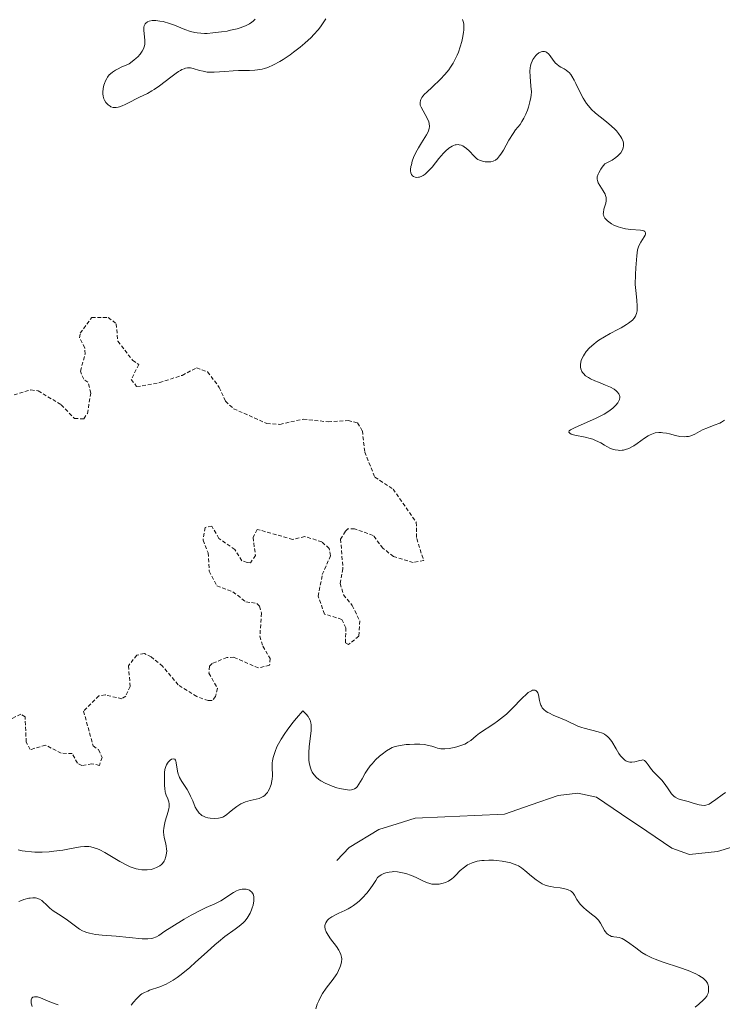
# Model space of a CAD drawing. Units: metres. Extents: x 622101 to 625582, y 4671662 to 4674035.
# Drawn here: x 625395 to 625488, y 4672168 to 4672298 of the extents above; entities that cross this region are included whole.
import ezdxf

# ---------------------------------------------------------------- set-up
doc = ezdxf.new("R2010")
doc.units = ezdxf.units.M
doc.header["$MEASUREMENT"] = 0
doc.linetypes.add('TRAZOS', pattern=[0.75, 0.5, -0.25])
for name, color, linetype, lineweight in [('Corriente natural lineal', 142, 'Continuous', 13), ('Curva de nivel auxiliar', 36, 'TRAZOS', 0), ('Curva de nivel normal', 36, 'Continuous', 0)]:
    doc.layers.add(name, color=color, linetype=linetype, lineweight=lineweight)

# ---------------------------------------------------------------- blocks, each defined once
blk = doc.blocks.new('*U171')
at = {"layer": 'Curva de nivel normal', "color": 36, "linetype": 'Continuous', "lineweight": 0}
for points in [[(625484.47, 4672167.28, 290), (625484.94, 4672167.7, 290), (625485.56, 4672168.25, 290), (625485.81, 4672168.51, 290), (625486, 4672168.77, 290), (625486.08, 4672168.9, 290), (625486.18, 4672169.16, 290), (625486.23, 4672169.34, 290), (625486.26, 4672169.75, 290), (625486.23, 4672170.05, 290), (625486.19, 4672170.22, 290), (625486.1, 4672170.47, 290), (625485.93, 4672170.74, 290), (625485.81, 4672170.87, 290), (625485.51, 4672171.15, 290), (625485.31, 4672171.29, 290), (625484.97, 4672171.5, 290), (625484.55, 4672171.72, 290), (625483.54, 4672172.14, 290), (625482.41, 4672172.55, 290), (625480.24, 4672173.28, 290), (625479.17, 4672173.65, 290), (625478.74, 4672173.82, 290), (625478.19, 4672174.09, 290), (625477.93, 4672174.23, 290), (625477.42, 4672174.56, 290), (625476.6, 4672175.16, 290), (625475.5, 4672175.97, 290), (625475.01, 4672176.27, 290), (625474.8, 4672176.38, 290), (625474.41, 4672176.51, 290), (625474.08, 4672176.57, 290), (625473.7, 4672176.61, 290), (625473.52, 4672176.64, 290), (625473.4, 4672176.68, 290), (625473.17, 4672176.78, 290), (625473, 4672176.88, 290), (625472.77, 4672177.07, 290), (625472.56, 4672177.3, 290), (625472.47, 4672177.44, 290), (625471.93, 4672178.43, 290), (625471.65, 4672178.81, 290), (625471.47, 4672179, 290), (625471.26, 4672179.2, 290), (625470.76, 4672179.61, 290), (625470.05, 4672180.17, 290), (625469.71, 4672180.46, 290), (625469.27, 4672180.9, 290), (625469.09, 4672181.13, 290), (625468.81, 4672181.58, 290), (625468.49, 4672182.14, 290), (625468.31, 4672182.39, 290), (625468.09, 4672182.6, 290), (625467.96, 4672182.69, 290), (625467.74, 4672182.8, 290), (625467.57, 4672182.87, 290), (625467.19, 4672182.98, 290), (625466.58, 4672183.09, 290), (625465.75, 4672183.21, 290), (625465.36, 4672183.27, 290), (625465.09, 4672183.33, 290), (625464.62, 4672183.47, 290), (625464.19, 4672183.65, 290), (625463.93, 4672183.79, 290), (625463.41, 4672184.16, 290), (625462.79, 4672184.67, 290), (625461.91, 4672185.42, 290), (625461.46, 4672185.75, 290), (625461.05, 4672186, 290), (625460.83, 4672186.12, 290), (625460.5, 4672186.26, 290), (625459.93, 4672186.44, 290), (625459.62, 4672186.52, 290), (625458.9, 4672186.64, 290), (625458.15, 4672186.72, 290), (625457.75, 4672186.75, 290), (625457.13, 4672186.76, 290), (625456.51, 4672186.74, 290), (625456.2, 4672186.71, 290), (625455.6, 4672186.62, 290), (625455.31, 4672186.55, 290), (625454.91, 4672186.42, 290), (625454.54, 4672186.26, 290), (625454.31, 4672186.14, 290), (625453.9, 4672185.85, 290), (625453.36, 4672185.39, 290), (625452.73, 4672184.76, 290), (625452.44, 4672184.48, 290), (625452.23, 4672184.3, 290), (625451.8, 4672184.01, 290), (625451.38, 4672183.81, 290), (625451.1, 4672183.71, 290), (625450.91, 4672183.66, 290), (625450.55, 4672183.6, 290), (625450.35, 4672183.58, 290), (625449.96, 4672183.57, 290), (625449.58, 4672183.61, 290), (625449.34, 4672183.66, 290), (625448.89, 4672183.8, 290), (625448.41, 4672184.03, 290), (625447.53, 4672184.46, 290), (625446.88, 4672184.73, 290), (625446.12, 4672184.99, 290), (625445.7, 4672185.11, 290), (625445.02, 4672185.22, 290), (625444.55, 4672185.25, 290), (625444.31, 4672185.24, 290), (625443.95, 4672185.2, 290), (625443.48, 4672185.09, 290), (625443.24, 4672185, 290), (625442.89, 4672184.83, 290), (625442.55, 4672184.6, 290), (625442.39, 4672184.47, 290), (625442.17, 4672184.09, 290), (625441.72, 4672183.4, 290), (625441.28, 4672182.79, 290), (625440.99, 4672182.42, 290), (625440.42, 4672181.79, 290), (625440, 4672181.4, 290), (625439.73, 4672181.17, 290), (625439.21, 4672180.77, 290), (625438.96, 4672180.61, 290), (625438.48, 4672180.33, 290), (625438.04, 4672180.1, 290), (625437.26, 4672179.76, 290), (625436.91, 4672179.59, 290), (625436.35, 4672179.28, 290), (625435.96, 4672179, 290), (625435.78, 4672178.83, 290), (625435.69, 4672178.71, 290), (625435.55, 4672178.48, 290), (625435.46, 4672178.25, 290), (625435.43, 4672178.13, 290), (625435.41, 4672177.94, 290), (625435.46, 4672177.62, 290), (625435.6, 4672177.26, 290), (625435.71, 4672177.05, 290), (625435.84, 4672176.83, 290), (625436.18, 4672176.34, 290), (625436.94, 4672175.33, 290), (625437.25, 4672174.87, 290), (625437.37, 4672174.66, 290), (625437.54, 4672174.28, 290), (625437.62, 4672173.94, 290), (625437.64, 4672173.72, 290), (625437.6, 4672173.28, 290), (625437.48, 4672172.79, 290), (625437.4, 4672172.54, 290), (625437.24, 4672172.15, 290), (625437.05, 4672171.76, 290), (625436.93, 4672171.57, 290), (625436.52, 4672171.01, 290), (625435.9, 4672170.23, 290), (625435.58, 4672169.8, 290), (625435.12, 4672169.11, 290), (625434.76, 4672168.46, 290), (625434.6, 4672168.14, 290), (625434.41, 4672167.69, 290), (625434.22, 4672167.08, 290)], [(625396.64, 4672167.38, 290), (625396.54, 4672167.71, 290), (625396.51, 4672167.85, 290), (625396.5, 4672168.11, 290), (625396.52, 4672168.27, 290), (625396.6, 4672168.48, 290), (625396.74, 4672168.61, 290), (625396.94, 4672168.67, 290), (625397.18, 4672168.67, 290), (625397.36, 4672168.65, 290), (625397.72, 4672168.55, 290), (625398.98, 4672168, 290), (625399.67, 4672167.76, 290), (625400.06, 4672167.59, 290)], [(625409.74, 4672167.58, 290), (625410.07, 4672167.95, 290), (625410.45, 4672168.42, 290), (625410.66, 4672168.64, 290), (625410.97, 4672168.92, 290), (625411.16, 4672169.05, 290), (625411.5, 4672169.25, 290), (625411.94, 4672169.44, 290), (625412.19, 4672169.53, 290), (625413.53, 4672169.99, 290), (625414.38, 4672170.36, 290), (625415, 4672170.69, 290), (625415.33, 4672170.88, 290), (625415.85, 4672171.23, 290), (625416.39, 4672171.63, 290), (625417.52, 4672172.56, 290), (625418.29, 4672173.25, 290), (625419.81, 4672174.63, 290), (625420.85, 4672175.57, 290), (625421.33, 4672175.97, 290), (625422.18, 4672176.65, 290), (625423.54, 4672177.63, 290), (625424.06, 4672178.01, 290), (625424.61, 4672178.48, 290), (625424.83, 4672178.71, 290), (625425.13, 4672179.09, 290), (625425.26, 4672179.29, 290), (625425.5, 4672179.75, 290), (625425.7, 4672180.21, 290), (625425.79, 4672180.46, 290), (625425.91, 4672180.83, 290), (625426.01, 4672181.39, 290), (625426.02, 4672181.75, 290), (625426.01, 4672181.91, 290), (625425.96, 4672182.14, 290), (625425.9, 4672182.28, 290), (625425.74, 4672182.53, 290), (625425.53, 4672182.72, 290), (625425.42, 4672182.79, 290), (625425.17, 4672182.89, 290), (625424.97, 4672182.94, 290), (625424.63, 4672182.95, 290), (625424.46, 4672182.93, 290), (625424.18, 4672182.88, 290), (625423.91, 4672182.78, 290), (625423.72, 4672182.69, 290), (625423.33, 4672182.49, 290), (625421.63, 4672181.38, 290), (625421.37, 4672181.23, 290), (625420.85, 4672180.98, 290), (625419.7, 4672180.49, 290), (625418.99, 4672180.16, 290), (625417.71, 4672179.48, 290), (625416.79, 4672178.96, 290), (625415.12, 4672177.94, 290), (625414.23, 4672177.35, 290), (625413.42, 4672176.81, 290), (625413.09, 4672176.63, 290), (625412.64, 4672176.46, 290), (625412.39, 4672176.4, 290), (625411.98, 4672176.36, 290), (625411.75, 4672176.35, 290), (625411.22, 4672176.37, 290), (625407.76, 4672176.72, 290), (625405.93, 4672176.85, 290), (625405.04, 4672176.94, 290), (625404.23, 4672177.09, 290), (625403.86, 4672177.2, 290), (625403.52, 4672177.33, 290), (625403.3, 4672177.43, 290), (625402.91, 4672177.65, 290), (625402.36, 4672178.03, 290), (625401.68, 4672178.57, 290), (625401.33, 4672178.84, 290), (625400.5, 4672179.4, 290), (625399.43, 4672180.08, 290), (625398.98, 4672180.41, 290), (625398.8, 4672180.57, 290), (625398.48, 4672180.88, 290), (625398.11, 4672181.26, 290), (625397.92, 4672181.42, 290), (625397.6, 4672181.62, 290), (625397.26, 4672181.73, 290), (625397.06, 4672181.76, 290), (625396.74, 4672181.78, 290), (625396.38, 4672181.75, 290), (625396.19, 4672181.72, 290), (625395.55, 4672181.57, 290), (625395.21, 4672181.44, 290), (625394.85, 4672181.29, 290)], [(625394.77, 4672188.15, 290), (625395.3, 4672188.02, 290), (625395.69, 4672187.95, 290), (625396.55, 4672187.86, 290), (625397, 4672187.84, 290), (625397.95, 4672187.85, 290), (625398.9, 4672187.89, 290), (625399.52, 4672187.95, 290), (625400.68, 4672188.09, 290), (625401.79, 4672188.3, 290), (625403.02, 4672188.53, 290), (625403.58, 4672188.58, 290), (625404.13, 4672188.57, 290), (625404.41, 4672188.53, 290), (625404.85, 4672188.42, 290), (625405.3, 4672188.26, 290), (625405.61, 4672188.12, 290), (625406.26, 4672187.78, 290), (625408.24, 4672186.6, 290), (625409.17, 4672186.09, 290), (625409.61, 4672185.89, 290), (625409.89, 4672185.79, 290), (625410.43, 4672185.62, 290), (625410.68, 4672185.56, 290), (625411.16, 4672185.49, 290), (625411.6, 4672185.47, 290), (625411.88, 4672185.48, 290), (625412.39, 4672185.55, 290), (625412.66, 4672185.61, 290), (625413.13, 4672185.78, 290), (625413.53, 4672186.01, 290), (625413.76, 4672186.19, 290), (625413.89, 4672186.33, 290), (625414.12, 4672186.64, 290), (625414.22, 4672186.83, 290), (625414.36, 4672187.24, 290), (625414.44, 4672187.7, 290), (625414.46, 4672188.01, 290), (625414.45, 4672188.22, 290), (625414.4, 4672188.65, 290), (625414.3, 4672189.13, 290), (625414.13, 4672189.79, 290), (625414.07, 4672190.13, 290), (625414.04, 4672190.49, 290), (625414.04, 4672190.68, 290), (625414.06, 4672190.98, 290), (625414.11, 4672191.29, 290), (625414.27, 4672191.94, 290), (625414.67, 4672193.23, 290), (625414.75, 4672193.62, 290), (625414.78, 4672193.81, 290), (625414.79, 4672194.06, 290), (625414.78, 4672194.22, 290), (625414.74, 4672194.51, 290), (625414.61, 4672194.91, 290), (625414.41, 4672195.4, 290), (625414.32, 4672195.65, 290), (625414.27, 4672195.84, 290), (625414.2, 4672196.25, 290), (625414.17, 4672196.68, 290), (625414.16, 4672197.55, 290), (625414.17, 4672198.39, 290), (625414.22, 4672198.8, 290), (625414.33, 4672199.19, 290), (625414.42, 4672199.38, 290), (625414.56, 4672199.61, 290), (625414.67, 4672199.76, 290), (625414.92, 4672200.01, 290), (625415.11, 4672200.14, 290), (625415.38, 4672200.21, 290), (625415.55, 4672200.13, 290), (625415.63, 4672200.02, 290), (625415.67, 4672199.91, 290), (625415.73, 4672199.65, 290), (625415.89, 4672198.57, 290), (625415.99, 4672198.18, 290), (625416.05, 4672197.99, 290), (625416.16, 4672197.71, 290), (625416.45, 4672197.17, 290), (625417.15, 4672196.11, 290), (625417.48, 4672195.54, 290), (625417.63, 4672195.23, 290), (625417.9, 4672194.61, 290), (625418.25, 4672193.8, 290), (625418.44, 4672193.43, 290), (625418.66, 4672193.11, 290), (625418.78, 4672192.98, 290), (625418.98, 4672192.8, 290), (625419.12, 4672192.7, 290), (625419.43, 4672192.54, 290), (625419.59, 4672192.48, 290), (625419.91, 4672192.39, 290), (625420.24, 4672192.33, 290), (625420.84, 4672192.29, 290), (625421.34, 4672192.32, 290), (625421.56, 4672192.36, 290), (625421.88, 4672192.47, 290), (625422.04, 4672192.55, 290), (625422.39, 4672192.79, 290), (625422.79, 4672193.12, 290), (625423.4, 4672193.63, 290), (625423.74, 4672193.89, 290), (625424.29, 4672194.24, 290), (625424.59, 4672194.38, 290), (625424.89, 4672194.49, 290), (625425.51, 4672194.66, 290), (625426.33, 4672194.84, 290), (625426.71, 4672194.95, 290), (625427.06, 4672195.1, 290), (625427.22, 4672195.19, 290), (625427.44, 4672195.35, 290), (625427.57, 4672195.47, 290), (625427.8, 4672195.75, 290), (625427.91, 4672195.91, 290), (625428.08, 4672196.23, 290), (625428.22, 4672196.57, 290), (625428.29, 4672196.8, 290), (625428.4, 4672197.26, 290), (625428.43, 4672197.5, 290), (625428.46, 4672197.95, 290), (625428.42, 4672199.15, 290), (625428.43, 4672199.65, 290), (625428.47, 4672199.91, 290), (625428.56, 4672200.35, 290), (625428.82, 4672201.17, 290), (625429.07, 4672201.79, 290), (625429.25, 4672202.16, 290), (625429.61, 4672202.8, 290), (625430.1, 4672203.57, 290), (625430.42, 4672204.01, 290), (625431.19, 4672205.02, 290), (625431.66, 4672205.6, 290), (625432.49, 4672206.56, 290), (625432.78, 4672206.3, 290), (625432.94, 4672206.13, 290), (625433.2, 4672205.8, 290), (625433.3, 4672205.63, 290), (625433.46, 4672205.3, 290), (625433.55, 4672204.95, 290), (625433.59, 4672204.71, 290), (625433.6, 4672204.2, 290), (625433.59, 4672203.89, 290), (625433.53, 4672203.23, 290), (625433.35, 4672201.78, 290), (625433.28, 4672201.02, 290), (625433.27, 4672200.32, 290), (625433.29, 4672199.98, 290), (625433.36, 4672199.47, 290), (625433.49, 4672198.98, 290), (625433.59, 4672198.74, 290), (625433.74, 4672198.43, 290), (625433.83, 4672198.28, 290), (625433.99, 4672198.06, 290), (625434.28, 4672197.75, 290), (625434.63, 4672197.47, 290), (625434.88, 4672197.29, 290), (625435.45, 4672196.96, 290), (625435.75, 4672196.82, 290), (625436.37, 4672196.57, 290), (625436.99, 4672196.36, 290), (625437.38, 4672196.25, 290), (625438.09, 4672196.11, 290), (625438.42, 4672196.07, 290), (625438.62, 4672196.06, 290), (625438.95, 4672196.08, 290), (625439.1, 4672196.11, 290), (625439.34, 4672196.21, 290), (625439.55, 4672196.36, 290), (625439.68, 4672196.49, 290), (625439.92, 4672196.82, 290), (625440.34, 4672197.54, 290), (625440.77, 4672198.29, 290), (625441.01, 4672198.68, 290), (625441.43, 4672199.26, 290), (625441.66, 4672199.54, 290), (625442.14, 4672200.06, 290), (625442.65, 4672200.53, 290), (625442.99, 4672200.8, 290), (625443.6, 4672201.26, 290), (625444.1, 4672201.57, 290), (625444.34, 4672201.69, 290), (625444.71, 4672201.82, 290), (625445.39, 4672201.96, 290), (625446.18, 4672202.07, 290), (625446.62, 4672202.1, 290), (625447.31, 4672202.13, 290), (625447.98, 4672202.13, 290), (625448.6, 4672202.07, 290), (625449.13, 4672201.97, 290), (625449.59, 4672201.85, 290), (625450.11, 4672201.68, 290), (625450.34, 4672201.61, 290), (625450.76, 4672201.52, 290), (625450.97, 4672201.5, 290), (625451.29, 4672201.5, 290), (625451.88, 4672201.56, 290), (625452.53, 4672201.7, 290), (625452.89, 4672201.79, 290), (625453.43, 4672201.95, 290), (625453.94, 4672202.15, 290), (625454.16, 4672202.26, 290), (625454.37, 4672202.38, 290), (625454.74, 4672202.64, 290), (625455.46, 4672203.26, 290), (625455.92, 4672203.61, 290), (625457.78, 4672204.81, 290), (625458.29, 4672205.17, 290), (625459.07, 4672205.78, 290), (625459.46, 4672206.12, 290), (625460.21, 4672206.85, 290), (625461.56, 4672208.25, 290), (625462.12, 4672208.78, 290), (625462.36, 4672208.97, 290), (625462.51, 4672209.08, 290), (625462.78, 4672209.22, 290), (625462.9, 4672209.27, 290), (625463.11, 4672209.31, 290), (625463.28, 4672209.28, 290), (625463.38, 4672209.23, 290), (625463.54, 4672209.07, 290), (625463.61, 4672208.95, 290), (625463.72, 4672208.65, 290), (625463.86, 4672207.94, 290), (625463.94, 4672207.58, 290), (625464.04, 4672207.3, 290), (625464.1, 4672207.16, 290), (625464.21, 4672206.97, 290), (625464.44, 4672206.71, 290), (625464.75, 4672206.46, 290), (625464.95, 4672206.34, 290), (625465.17, 4672206.22, 290), (625465.68, 4672205.98, 290), (625466.83, 4672205.51, 290), (625467.4, 4672205.27, 290), (625468.94, 4672204.54, 290), (625469.47, 4672204.34, 290), (625469.75, 4672204.24, 290), (625471.63, 4672203.79, 290), (625472.21, 4672203.58, 290), (625472.46, 4672203.45, 290), (625472.7, 4672203.29, 290), (625472.84, 4672203.17, 290), (625473.09, 4672202.92, 290), (625473.42, 4672202.48, 290), (625473.99, 4672201.52, 290), (625474.38, 4672200.89, 290), (625474.59, 4672200.6, 290), (625474.92, 4672200.22, 290), (625475.16, 4672200.02, 290), (625475.28, 4672199.94, 290), (625475.47, 4672199.85, 290), (625475.66, 4672199.79, 290), (625475.8, 4672199.77, 290), (625476.06, 4672199.76, 290), (625476.46, 4672199.81, 290), (625477.14, 4672199.99, 290), (625477.39, 4672200.03, 290), (625477.5, 4672200.04, 290), (625477.68, 4672200, 290), (625477.78, 4672199.95, 290), (625477.99, 4672199.75, 290), (625478.25, 4672199.4, 290), (625478.68, 4672198.8, 290), (625478.95, 4672198.48, 290), (625480.07, 4672197.36, 290), (625480.38, 4672196.99, 290), (625480.8, 4672196.37, 290), (625481.15, 4672195.81, 290), (625481.34, 4672195.56, 290), (625481.55, 4672195.33, 290), (625481.66, 4672195.23, 290), (625481.84, 4672195.1, 290), (625482.23, 4672194.89, 290), (625482.66, 4672194.74, 290), (625483.55, 4672194.52, 290), (625484.2, 4672194.33, 290), (625484.98, 4672194.11, 290), (625485.32, 4672194.04, 290), (625485.72, 4672194.02, 290), (625485.9, 4672194.04, 290), (625486.19, 4672194.13, 290), (625486.33, 4672194.2, 290), (625486.65, 4672194.39, 290), (625487.21, 4672194.8, 290), (625488.06, 4672195.44, 290), (625488.5, 4672195.73, 290)], [(625488.35, 4672245.04, 290), (625487.94, 4672244.79, 290), (625487.72, 4672244.67, 290), (625487.01, 4672244.38, 290), (625486.01, 4672244.01, 290), (625485.52, 4672243.8, 290), (625485.04, 4672243.55, 290), (625484.42, 4672243.21, 290), (625484.1, 4672243.06, 290), (625483.77, 4672242.95, 290), (625483.59, 4672242.91, 290), (625483.33, 4672242.87, 290), (625483.05, 4672242.86, 290), (625482.46, 4672242.91, 290), (625481.85, 4672243.03, 290), (625481.05, 4672243.23, 290), (625480.67, 4672243.31, 290), (625480.2, 4672243.39, 290), (625479.98, 4672243.41, 290), (625479.65, 4672243.42, 290), (625479.19, 4672243.36, 290), (625478.72, 4672243.22, 290), (625478.49, 4672243.12, 290), (625478.25, 4672242.99, 290), (625477.76, 4672242.67, 290), (625476.79, 4672241.96, 290), (625476.33, 4672241.64, 290), (625476.1, 4672241.51, 290), (625475.67, 4672241.3, 290), (625475.26, 4672241.15, 290), (625474.99, 4672241.09, 290), (625474.81, 4672241.06, 290), (625474.46, 4672241.05, 290), (625474.27, 4672241.06, 290), (625473.89, 4672241.12, 290), (625473.51, 4672241.23, 290), (625473.27, 4672241.32, 290), (625472.79, 4672241.55, 290), (625472.45, 4672241.76, 290), (625471.96, 4672242.05, 290), (625471.68, 4672242.2, 290), (625471.19, 4672242.42, 290), (625470.9, 4672242.52, 290), (625470.58, 4672242.61, 290), (625469.88, 4672242.78, 290), (625468.54, 4672243.08, 290), (625468.05, 4672243.22, 290), (625467.85, 4672243.32, 290), (625467.74, 4672243.45, 290), (625467.8, 4672243.62, 290), (625467.97, 4672243.75, 290), (625468.13, 4672243.85, 290), (625468.57, 4672244.07, 290), (625471.29, 4672245.26, 290), (625472.08, 4672245.65, 290), (625472.43, 4672245.85, 290), (625473.05, 4672246.25, 290), (625473.55, 4672246.64, 290), (625473.82, 4672246.89, 290), (625473.97, 4672247.05, 290), (625474.21, 4672247.36, 290), (625474.31, 4672247.51, 290), (625474.44, 4672247.8, 290), (625474.48, 4672248.06, 290), (625474.47, 4672248.22, 290), (625474.44, 4672248.32, 290), (625474.36, 4672248.52, 290), (625474.14, 4672248.8, 290), (625474, 4672248.94, 290), (625473.74, 4672249.14, 290), (625473.24, 4672249.43, 290), (625472.61, 4672249.71, 290), (625471.67, 4672250.07, 290), (625471.2, 4672250.26, 290), (625470.6, 4672250.54, 290), (625470.32, 4672250.69, 290), (625469.96, 4672250.94, 290), (625469.66, 4672251.22, 290), (625469.54, 4672251.37, 290), (625469.45, 4672251.52, 290), (625469.33, 4672251.83, 290), (625469.28, 4672252.08, 290), (625469.27, 4672252.35, 290), (625469.29, 4672252.49, 290), (625469.39, 4672252.94, 290), (625469.47, 4672253.17, 290), (625469.68, 4672253.59, 290), (625469.81, 4672253.81, 290), (625470.05, 4672254.14, 290), (625470.49, 4672254.64, 290), (625471.04, 4672255.14, 290), (625471.36, 4672255.39, 290), (625471.7, 4672255.63, 290), (625472.44, 4672256.09, 290), (625473.22, 4672256.53, 290), (625474.21, 4672257.06, 290), (625474.65, 4672257.29, 290), (625475.37, 4672257.71, 290), (625475.66, 4672257.9, 290), (625476.01, 4672258.16, 290), (625476.15, 4672258.3, 290), (625476.39, 4672258.57, 290), (625476.56, 4672258.83, 290), (625476.62, 4672258.97, 290), (625476.7, 4672259.18, 290), (625476.78, 4672259.54, 290), (625476.8, 4672259.74, 290), (625476.8, 4672260.17, 290), (625476.73, 4672260.94, 290), (625476.59, 4672262.23, 290), (625476.54, 4672263.01, 290), (625476.55, 4672264.33, 290), (625476.6, 4672265.23, 290), (625476.74, 4672266.82, 290), (625476.85, 4672267.61, 290), (625476.95, 4672268, 290), (625477.04, 4672268.22, 290), (625477.27, 4672268.64, 290), (625477.73, 4672269.34, 290), (625477.84, 4672269.56, 290), (625477.88, 4672269.67, 290), (625477.9, 4672269.86, 290), (625477.79, 4672270.04, 290), (625477.65, 4672270.12, 290), (625477.53, 4672270.16, 290), (625477.21, 4672270.21, 290), (625475.93, 4672270.31, 290), (625475.23, 4672270.4, 290), (625474.9, 4672270.47, 290), (625474.27, 4672270.66, 290), (625473.71, 4672270.9, 290), (625473.39, 4672271.08, 290), (625473.19, 4672271.2, 290), (625472.86, 4672271.44, 290), (625472.72, 4672271.57, 290), (625472.5, 4672271.83, 290), (625472.36, 4672272.08, 290), (625472.32, 4672272.25, 290), (625472.3, 4672272.36, 290), (625472.31, 4672272.58, 290), (625472.38, 4672272.98, 290), (625472.55, 4672273.52, 290), (625472.63, 4672273.78, 290), (625472.69, 4672274.12, 290), (625472.7, 4672274.29, 290), (625472.67, 4672274.55, 290), (625472.6, 4672274.83, 290), (625472.54, 4672274.97, 290), (625472.27, 4672275.44, 290), (625471.83, 4672276.12, 290), (625471.64, 4672276.48, 290), (625471.52, 4672276.8, 290), (625471.49, 4672276.98, 290), (625471.5, 4672277.27, 290), (625471.6, 4672277.62, 290), (625471.69, 4672277.83, 290), (625471.97, 4672278.29, 290), (625472.16, 4672278.56, 290), (625472.51, 4672279.02, 290), (625472.86, 4672279.19, 290), (625473.46, 4672279.51, 290), (625473.95, 4672279.84, 290), (625474.21, 4672280.06, 290), (625474.37, 4672280.2, 290), (625474.62, 4672280.48, 290), (625474.82, 4672280.79, 290), (625474.91, 4672281, 290), (625474.95, 4672281.13, 290), (625474.99, 4672281.4, 290), (625474.99, 4672281.6, 290), (625474.98, 4672281.73, 290), (625474.92, 4672281.98, 290), (625474.77, 4672282.35, 290), (625474.64, 4672282.58, 290), (625474.32, 4672283.02, 290), (625474.03, 4672283.37, 290), (625473.82, 4672283.59, 290), (625473.39, 4672284, 290), (625472.74, 4672284.55, 290), (625471.89, 4672285.21, 290), (625471.5, 4672285.53, 290), (625471.23, 4672285.76, 290), (625470.74, 4672286.22, 290), (625470.33, 4672286.7, 290), (625470.08, 4672287.02, 290), (625469.64, 4672287.71, 290), (625469.19, 4672288.54, 290), (625468.68, 4672289.63, 290), (625468.44, 4672290.1, 290), (625468.15, 4672290.62, 290), (625468.01, 4672290.83, 290), (625467.78, 4672291.1, 290), (625467.66, 4672291.21, 290), (625467.4, 4672291.4, 290), (625467.11, 4672291.57, 290), (625466.69, 4672291.79, 290), (625466.47, 4672291.93, 290), (625466.14, 4672292.19, 290), (625465.99, 4672292.35, 290), (625465.68, 4672292.75, 290), (625465.27, 4672293.32, 290), (625465.05, 4672293.57, 290), (625464.82, 4672293.76, 290), (625464.7, 4672293.83, 290), (625464.5, 4672293.89, 290), (625464.36, 4672293.9, 290), (625464.26, 4672293.89, 290), (625464.07, 4672293.84, 290), (625463.77, 4672293.69, 290), (625463.51, 4672293.49, 290), (625463.38, 4672293.37, 290), (625463.21, 4672293.17, 290), (625462.97, 4672292.81, 290), (625462.87, 4672292.62, 290), (625462.75, 4672292.3, 290), (625462.67, 4672291.97, 290), (625462.63, 4672291.74, 290), (625462.59, 4672291.28, 290), (625462.6, 4672290.57, 290), (625462.72, 4672289.28, 290), (625462.77, 4672288.53, 290), (625462.75, 4672288.09, 290), (625462.71, 4672287.81, 290), (625462.58, 4672287.21, 290), (625462.38, 4672286.5, 290), (625462.25, 4672286.13, 290), (625462.03, 4672285.57, 290), (625461.79, 4672285.05, 290), (625461.66, 4672284.82, 290), (625461.53, 4672284.61, 290), (625461.27, 4672284.23, 290), (625460.67, 4672283.5, 290), (625460.34, 4672283.03, 290), (625459.8, 4672282.13, 290), (625459.06, 4672280.83, 290), (625458.72, 4672280.29, 290), (625458.57, 4672280.07, 290), (625458.28, 4672279.73, 290), (625458, 4672279.5, 290), (625457.82, 4672279.4, 290), (625457.69, 4672279.35, 290), (625457.41, 4672279.29, 290), (625456.93, 4672279.25, 290), (625456.67, 4672279.27, 290), (625456.28, 4672279.34, 290), (625455.89, 4672279.49, 290), (625455.7, 4672279.6, 290), (625455.52, 4672279.72, 290), (625455.18, 4672280.03, 290), (625454.52, 4672280.73, 290), (625454.19, 4672281.05, 290), (625453.87, 4672281.28, 290), (625453.71, 4672281.37, 290), (625453.46, 4672281.47, 290), (625453.2, 4672281.53, 290), (625453.07, 4672281.55, 290), (625452.8, 4672281.54, 290), (625452.67, 4672281.51, 290), (625452.46, 4672281.45, 290), (625452.26, 4672281.36, 290), (625451.84, 4672281.08, 290), (625451.41, 4672280.7, 290), (625451.12, 4672280.4, 290), (625450.53, 4672279.71, 290), (625449.62, 4672278.58, 290), (625449.15, 4672278.07, 290), (625448.84, 4672277.77, 290), (625448.68, 4672277.64, 290), (625448.44, 4672277.48, 290), (625448.28, 4672277.39, 290), (625447.96, 4672277.26, 290), (625447.82, 4672277.23, 290), (625447.56, 4672277.21, 290), (625447.38, 4672277.23, 290), (625447.14, 4672277.33, 290), (625447.01, 4672277.43, 290), (625446.89, 4672277.61, 290), (625446.81, 4672277.81, 290), (625446.78, 4672278.06, 290), (625446.78, 4672278.25, 290), (625446.82, 4672278.66, 290), (625446.87, 4672278.88, 290), (625447, 4672279.35, 290), (625447.17, 4672279.83, 290), (625447.31, 4672280.16, 290), (625447.62, 4672280.8, 290), (625447.81, 4672281.14, 290), (625448.2, 4672281.77, 290), (625448.9, 4672282.86, 290), (625449.13, 4672283.33, 290), (625449.2, 4672283.55, 290), (625449.23, 4672283.69, 290), (625449.26, 4672283.96, 290), (625449.23, 4672284.34, 290), (625449.17, 4672284.58, 290), (625448.98, 4672285.04, 290), (625448.17, 4672286.51, 290), (625448.06, 4672286.78, 290), (625448.03, 4672286.92, 290), (625448.02, 4672287.14, 290), (625448.07, 4672287.38, 290), (625448.12, 4672287.52, 290), (625448.28, 4672287.8, 290), (625448.4, 4672287.96, 290), (625448.62, 4672288.22, 290), (625448.91, 4672288.51, 290), (625449.62, 4672289.18, 290), (625450.74, 4672290.23, 290), (625451.31, 4672290.83, 290), (625451.84, 4672291.47, 290), (625452.08, 4672291.81, 290), (625452.41, 4672292.33, 290), (625452.61, 4672292.69, 290), (625452.96, 4672293.42, 290), (625453.11, 4672293.79, 290), (625453.36, 4672294.51, 290), (625453.56, 4672295.2, 290), (625453.66, 4672295.63, 290), (625453.79, 4672296.4, 290), (625453.83, 4672296.77, 290), (625453.83, 4672297.38, 290), (625453.82, 4672297.55, 290), (625453.75, 4672297.85, 290), (625453.66, 4672298.11, 290)], [(625435.55, 4672298.21, 290), (625435.26, 4672297.8, 290), (625434.83, 4672297.15, 290), (625434.54, 4672296.77, 290), (625433.97, 4672296.12, 290), (625433.61, 4672295.76, 290), (625432.77, 4672294.99, 290), (625432.14, 4672294.47, 290), (625431.27, 4672293.78, 290), (625430.83, 4672293.46, 290), (625429.88, 4672292.81, 290), (625429.44, 4672292.54, 290), (625428.63, 4672292.1, 290), (625427.88, 4672291.78, 290), (625427.41, 4672291.63, 290), (625427.11, 4672291.55, 290), (625426.5, 4672291.44, 290), (625426.15, 4672291.4, 290), (625425.44, 4672291.36, 290), (625423.99, 4672291.35, 290), (625423.26, 4672291.32, 290), (625422.15, 4672291.24, 290), (625420.76, 4672291.13, 290), (625420.13, 4672291.14, 290), (625419.84, 4672291.16, 290), (625419.3, 4672291.26, 290), (625418.81, 4672291.39, 290), (625417.96, 4672291.64, 290), (625417.63, 4672291.71, 290), (625417.46, 4672291.72, 290), (625417.21, 4672291.71, 290), (625416.93, 4672291.66, 290), (625416.79, 4672291.61, 290), (625416.47, 4672291.48, 290), (625416.29, 4672291.39, 290), (625416.01, 4672291.22, 290), (625415.7, 4672291.01, 290), (625415, 4672290.5, 290), (625413.5, 4672289.36, 290), (625412.8, 4672288.86, 290), (625412.48, 4672288.66, 290), (625411.9, 4672288.33, 290), (625410.84, 4672287.84, 290), (625410.31, 4672287.59, 290), (625409.74, 4672287.28, 290), (625408.95, 4672286.86, 290), (625408.57, 4672286.68, 290), (625408.19, 4672286.54, 290), (625408.01, 4672286.5, 290), (625407.75, 4672286.46, 290), (625407.51, 4672286.46, 290), (625407.36, 4672286.48, 290), (625407.08, 4672286.57, 290), (625406.95, 4672286.64, 290), (625406.71, 4672286.8, 290), (625406.51, 4672287, 290), (625406.4, 4672287.15, 290), (625406.21, 4672287.45, 290), (625406.13, 4672287.62, 290), (625406.03, 4672287.96, 290), (625405.99, 4672288.3, 290), (625405.99, 4672288.52, 290), (625406.04, 4672288.97, 290), (625406.14, 4672289.42, 290), (625406.2, 4672289.64, 290), (625406.33, 4672289.98, 290), (625406.51, 4672290.31, 290), (625406.62, 4672290.48, 290), (625406.85, 4672290.78, 290), (625407, 4672290.93, 290), (625407.29, 4672291.17, 290), (625407.69, 4672291.42, 290), (625407.93, 4672291.56, 290), (625408.52, 4672291.84, 290), (625408.88, 4672292, 290), (625409.5, 4672292.24, 290), (625410.1, 4672292.72, 290), (625410.43, 4672293.02, 290), (625410.62, 4672293.2, 290), (625410.94, 4672293.55, 290), (625411.12, 4672293.79, 290), (625411.22, 4672293.94, 290), (625411.38, 4672294.23, 290), (625411.51, 4672294.62, 290), (625411.55, 4672294.87, 290), (625411.56, 4672295.33, 290), (625411.42, 4672296.72, 290), (625411.43, 4672297.1, 290), (625411.46, 4672297.27, 290), (625411.5, 4672297.37, 290), (625411.6, 4672297.55, 290), (625411.68, 4672297.65, 290), (625411.91, 4672297.82, 290), (625412.12, 4672297.91, 290), (625412.52, 4672297.98, 290), (625412.75, 4672297.99, 290), (625413.01, 4672297.98, 290), (625413.57, 4672297.92, 290), (625413.97, 4672297.84, 290), (625414.83, 4672297.6, 290), (625415.5, 4672297.36, 290), (625416.86, 4672296.79, 290), (625417.62, 4672296.54, 290), (625418.18, 4672296.41, 290), (625418.48, 4672296.36, 290), (625418.96, 4672296.31, 290), (625419.47, 4672296.29, 290), (625419.83, 4672296.29, 290), (625420.57, 4672296.34, 290), (625421.71, 4672296.48, 290), (625422.45, 4672296.6, 290), (625422.93, 4672296.7, 290), (625423.78, 4672296.91, 290), (625424.2, 4672297.03, 290), (625424.9, 4672297.29, 290), (625425.45, 4672297.56, 290), (625425.74, 4672297.75, 290), (625425.91, 4672297.89, 290), (625426.19, 4672298.19, 290)]]:
    blk.add_polyline3d(points, dxfattribs=at)
blk = doc.blocks.new('*U177')
at = {"layer": 'Curva de nivel auxiliar', "color": 36, "linetype": 'TRAZOS', "lineweight": 0}
blk.add_polyline3d([(625394.23, 4672248.42, 292.5), (625396.47, 4672249.06, 292.5), (625397.44, 4672248.94, 292.5), (625400.49, 4672247.08, 292.5), (625402.24, 4672245.26, 292.5), (625403.5, 4672245.24, 292.5), (625403.95, 4672245.95, 292.5), (625404.42, 4672248.65, 292.5), (625404.03, 4672250.08, 292.5), (625403.47, 4672250.47, 292.5), (625403.03, 4672251.55, 292.5), (625403.66, 4672253.81, 292.5), (625403.6, 4672254.61, 292.5), (625402.92, 4672255.95, 292.5), (625403.01, 4672256.56, 292.5), (625404.52, 4672258.67, 292.5), (625406.72, 4672258.67, 292.5), (625407.77, 4672257.82, 292.5), (625407.99, 4672255.5, 292.5), (625409.95, 4672252.99, 292.5), (625410.75, 4672252.44, 292.5), (625409.77, 4672250.45, 292.5), (625410.48, 4672249.49, 292.5), (625413.52, 4672250.02, 292.5), (625416.5, 4672250.99, 292.5), (625418.41, 4672251.98, 292.5), (625419.88, 4672251.44, 292.5), (625421.42, 4672249.4, 292.5), (625422.25, 4672247.57, 292.5), (625423.32, 4672246.57, 292.5), (625427.71, 4672244.62, 292.5), (625429.46, 4672244.5, 292.5), (625432.56, 4672245.2, 292.5), (625435.86, 4672244.82, 292.5), (625438.48, 4672245, 292.5), (625439.72, 4672244.7, 292.5), (625440.38, 4672243.63, 292.5), (625440.7, 4672240.83, 292.5), (625442.04, 4672237.5, 292.5), (625444.46, 4672235.91, 292.5), (625447.52, 4672231.53, 292.5), (625447.58, 4672229.36, 292.5), (625448.51, 4672226.46, 292.5), (625447.12, 4672226.21, 292.5), (625444.49, 4672226.98, 292.5), (625443.11, 4672228.1, 292.5), (625441.8, 4672229.79, 292.5), (625439.35, 4672230.66, 292.5), (625438.47, 4672230.64, 292.5), (625438.13, 4672230.33, 292.5), (625437.5, 4672229.3, 292.5), (625437.81, 4672225.38, 292.5), (625437.45, 4672223.42, 292.5), (625437.89, 4672221.91, 292.5), (625439.05, 4672220.5, 292.5), (625440.03, 4672218.48, 292.5), (625439.91, 4672216.45, 292.5), (625438.56, 4672215.34, 292.5), (625438.14, 4672215.58, 292.5), (625438.19, 4672217.54, 292.5), (625437.66, 4672218.67, 292.5), (625435.37, 4672219.37, 292.5), (625434.54, 4672221.73, 292.5), (625435.07, 4672224.59, 292.5), (625436.16, 4672227.1, 292.5), (625435.99, 4672228.06, 292.5), (625435, 4672228.94, 292.5), (625432.76, 4672229.64, 292.5), (625431.15, 4672229.26, 292.5), (625426.46, 4672230.59, 292.5), (625425.9, 4672229.53, 292.5), (625426.22, 4672227.14, 292.5), (625425.55, 4672226.16, 292.5), (625425.11, 4672226.2, 292.5), (625424.41, 4672226.43, 292.5), (625423.48, 4672227.92, 292.5), (625421.38, 4672229.38, 292.5), (625420.43, 4672231.03, 292.5), (625419.54, 4672230.83, 292.5), (625419.28, 4672229.15, 292.5), (625419.95, 4672227.48, 292.5), (625420.09, 4672225.04, 292.5), (625421.11, 4672223.09, 292.5), (625423.24, 4672222.32, 292.5), (625424.96, 4672220.98, 292.5), (625426.39, 4672220.79, 292.5), (625426.76, 4672220.41, 292.5), (625427.01, 4672219.48, 292.5), (625426.81, 4672216.43, 292.5), (625427.19, 4672215.11, 292.5), (625428.16, 4672213.48, 292.5), (625428.1, 4672212.58, 292.5), (625426.6, 4672212.23, 292.5), (625423.35, 4672213.65, 292.5), (625422.43, 4672213.62, 292.5), (625420.5, 4672212.84, 292.5), (625420.14, 4672212.48, 292.5), (625420.06, 4672211.53, 292.5), (625421.18, 4672209.53, 292.5), (625420.92, 4672208.46, 292.5), (625420.48, 4672207.92, 292.5), (625419.97, 4672207.91, 292.5), (625418.43, 4672208.44, 292.5), (625415.97, 4672210, 292.5), (625413.92, 4672212.47, 292.5), (625412.4, 4672213.7, 292.5), (625411.5, 4672214.13, 292.5), (625410.5, 4672213.94, 292.5), (625409.39, 4672212.52, 292.5), (625409.63, 4672209.78, 292.5), (625409.03, 4672208.51, 292.5), (625408.53, 4672208.15, 292.5), (625406.32, 4672208.65, 292.5), (625405.46, 4672208.54, 292.5), (625403.45, 4672206.51, 292.5), (625404.71, 4672201.91, 292.5), (625405.41, 4672201.41, 292.5), (625405.9, 4672200.39, 292.5), (625405.55, 4672199.33, 292.5), (625404.55, 4672199.53, 292.5), (625403.21, 4672199.29, 292.5), (625402.64, 4672199.63, 292.5), (625401.93, 4672200.9, 292.5), (625400.49, 4672200.93, 292.5), (625398.41, 4672202.02, 292.5), (625396.39, 4672201.41, 292.5), (625395.85, 4672202.42, 292.5), (625395.69, 4672205.74, 292.5), (625395.12, 4672206.12, 292.5), (625392.5, 4672204.79, 292.5)], dxfattribs=at)

msp = doc.modelspace()

# ---------------------------------------------------------------- linework, layer by layer
at = {"layer": 'Corriente natural lineal', "color": 142, "linetype": 'Continuous', "lineweight": 13}
msp.add_polyline3d([(625436.9801, 4672186.7101, 288.1448), (625438.6301, 4672188.4501, 287.9898), (625442.5801, 4672190.8401, 288.1667), (625444.9751, 4672191.5801, 288.192), (625447.3701, 4672192.3201, 288.1315), (625451.3201, 4672192.5001, 288.0364), (625455.2701, 4672192.6801, 288.1481), (625459.2201, 4672192.8601, 288.0223), (625462.7601, 4672194.1051, 287.797), (625466.3001, 4672195.3501, 287.776), (625468.9201, 4672195.6401, 287.7733), (625471.3901, 4672195.1001, 287.76), (625474.7268, 4672192.8534, 287.7342), (625478.0634, 4672190.6068, 287.7914), (625481.4001, 4672188.3601, 287.6569), (625483.7101, 4672187.5101, 287.7117), (625487.4401, 4672187.9101, 287.637), (625490.7701, 4672188.9301, 287.4486)], dxfattribs=at)

# ---------------------------------------------------------------- block references
at = {"layer": 'Curva de nivel auxiliar', "color": 36, "linetype": 'TRAZOS', "lineweight": 0}
msp.add_blockref('*U177', (0, 0), dxfattribs=at)
at = {"layer": 'Curva de nivel normal', "color": 36, "linetype": 'Continuous', "lineweight": 0}
msp.add_blockref('*U171', (0, 0), dxfattribs=at)

doc.saveas('drawing.dxf')
